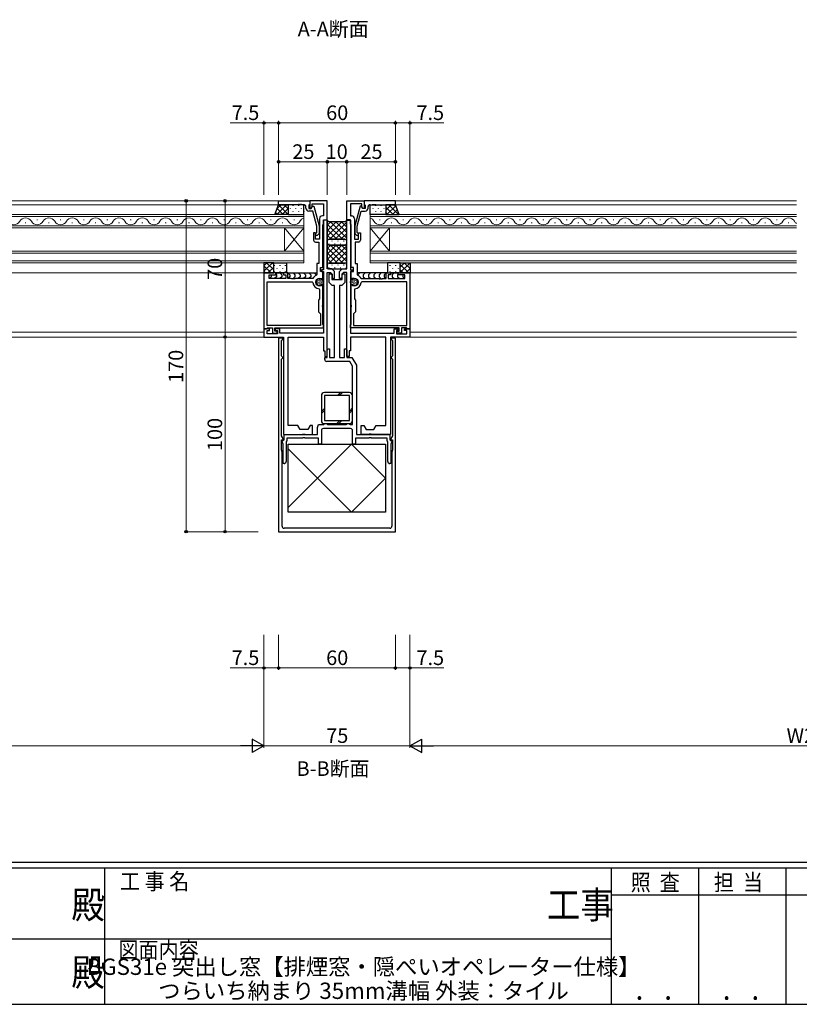
# Model space of a CAD drawing. Extents: x 0 to 1587, y 0 to 1128.
# Drawn here: x 732 to 1133, y 0 to 506 of the extents above; entities that cross this region are included whole.
import ezdxf
from ezdxf.enums import TextEntityAlignment as Align

# ---------------------------------------------------------------- set-up
doc = ezdxf.new("R2010")
doc.units = 0
doc.layers.add('USER1', color=3, linetype='CONTINUOUS')
doc.layers.add('YKK_ZWAK', color=7, linetype='CONTINUOUS')
for name, color, linetype, lineweight in [('YKK_11', 7, 'CONTINUOUS', 30), ('YKK_12', 2, 'CONTINUOUS', 13), ('YKK_13', 4, 'CONTINUOUS', 30), ('YKK_D', 6, 'CONTINUOUS', 13)]:
    doc.layers.add(name, color=color, linetype=linetype, lineweight=lineweight)
doc.styles.get("Standard").update_dxf_attribs({"font": 'ROMANS.SHX', "bigfont": 'EXTFONT.SHX'})
doc.styles.add('text-b', font='txt')
doc.styles.add('YKK_OSSTYLE1', font='romans.shx', dxfattribs={"width": 0.9, "bigfont": 'EXTFONT.SHX'})

# ---------------------------------------------------------------- blocks, each defined once
blk = doc.blocks.new('A201')
at = {"layer": 'YKK_ZWAK', "color": 254, "linetype": 'Continuous'}
for p, q in [((571, 35), (21, 35)), ((544, 34), (21, 34)), ((296, 34), (296, 9)), ((389, 34), (389, 9)), ((21, 9), (544, 9))]:
    blk.add_line(p, q, dxfattribs=at)
at = {"layer": 'YKK_ZWAK', "color": 131, "linetype": 'Continuous'}
for p, q in [((405, 34), (405, 9)), ((421, 34), (421, 9)), ((437.7, 29), (389, 29)), ((205, 21), (297, 21)), ((297, 21), (389, 21))]:
    blk.add_line(p, q, dxfattribs=at)
at = {"layer": 'YKK_ZWAK', "color": 131, "linetype": 'Continuous', "style": 'YKK_OSSTYLE1', "width": 0.9}
for s, height, p in [('工 事 名', 3, (298.87, 30.05)), ('照  査', 3, (392.56, 29.87)), ('担  当', 3, (407.82, 29.87)), ('図面内容', 3, (298.58, 17.47)), (' ． ．', 3.5, (392.18, 9.75)), (' ． ．', 3.5, (408.18, 9.75))]:
    blk.add_text(s, height=height, dxfattribs=at).set_placement(p)
at = {"layer": 'YKK_ZWAK', "color": 254, "linetype": 'Continuous', "style": 'YKK_OSSTYLE1', "width": 0.9}
for s, p in [('殿', (289.94, 24.75)), ('工事', (377.17, 24.75)), ('殿', (289.94, 12.37))]:
    blk.add_text(s, height=5, dxfattribs=at).set_placement(p)

msp = doc.modelspace()

# ---------------------------------------------------------------- linework, layer by layer
at = {"layer": 'YKK_11', "linetype": 'ByBlock', "lineweight": -2, "ltscale": 0.5}
for p, q in [((865.1, 412.81), (881.1, 412.81)), ((865.1, 410.81), (865.1, 412.81)), ((875.14, 410.81), (865.1, 410.81)), ((875.33, 410.93), (875.14, 410.81)), ((875.88, 410.93), (875.33, 410.93)), ((876.06, 410.81), (875.88, 410.93)), ((876.14, 410.81), (876.06, 410.81)), ((876.33, 410.93), (876.14, 410.81)), ((876.88, 410.93), (876.33, 410.93)), ((877.06, 410.81), (876.88, 410.93)), ((878.1, 410.81), (877.06, 410.81)), ((879.1, 409.01), (879.1, 409.81)), ((880.8, 410.81), (880.6, 410.61)), ((880.6, 410.61), (880.6, 408.81)), ((881.1, 411.11), (880.8, 410.81)), ((881.1, 412.81), (881.1, 411.11)), ((890.1, 412.81), (881.1, 412.81)), ((881.1, 412.81), (881.1, 408.81)), ((881.9, 408.81), (882.59, 410.01)), ((882.4, 409.67), (882.4, 411.18)), ((882.4, 411.18), (888.1, 411.18)), ((882.59, 410.01), (883.19, 410.01)), ((883.19, 410.01), (885.9, 399.9)), ((888.1, 411.18), (888.1, 405.11)), ((890.1, 403.11), (890.1, 412.81)), ((900.1, 403.11), (900.1, 412.81)), ((900.1, 412.81), (909.1, 412.81)), ((907.8, 411.18), (902.1, 411.18)), ((902.1, 411.18), (902.1, 405.11)), ((907.01, 410.01), (904.3, 399.9)), ((907.61, 410.01), (907.01, 410.01)), ((908.3, 408.81), (907.61, 410.01)), ((907.8, 409.67), (907.8, 411.18)), ((925.1, 412.81), (909.1, 412.81)), ((909.1, 412.81), (909.1, 411.11)), ((909.1, 412.81), (909.1, 408.81)), ((909.1, 411.11), (909.4, 410.81)), ((909.4, 410.81), (909.6, 410.61)), ((909.6, 410.61), (909.6, 408.81)), ((911.1, 409.01), (911.1, 409.81)), ((912.1, 410.81), (913.14, 410.81)), ((913.14, 410.81), (913.33, 410.93)), ((913.33, 410.93), (913.88, 410.93)), ((913.88, 410.93), (914.06, 410.81)), ((914.06, 410.81), (914.14, 410.81)), ((914.14, 410.81), (914.33, 410.93)), ((914.33, 410.93), (914.88, 410.93)), ((914.88, 410.93), (915.06, 410.81)), ((915.06, 410.81), (925.1, 410.81)), ((925.1, 410.81), (925.1, 412.81)), ((880.6, 408.81), (881.9, 408.81)), ((882.62, 407.51), (880.6, 407.51)), ((881.1, 408.81), (881.9, 408.81)), ((881.9, 408.81), (882.4, 409.67)), ((884.7, 399.74), (882.62, 407.51)), ((888.1, 405.11), (887.6, 405.11)), ((902.1, 405.11), (902.6, 405.11)), ((905.5, 399.74), (907.58, 407.51)), ((907.58, 407.51), (909.6, 407.51)), ((908.3, 408.81), (907.8, 409.67)), ((909.6, 408.81), (908.3, 408.81)), ((909.1, 408.81), (908.3, 408.81)), ((884.7, 396.45), (884.7, 399.74)), ((885.9, 399.9), (885.9, 395.96)), ((886.1, 403.61), (886.1, 393.11)), ((887.8, 400.51), (888.1, 400.81)), ((887.8, 378.51), (887.8, 400.51)), ((888.1, 400.81), (888.1, 403.11)), ((888.1, 403.11), (890.1, 403.11)), ((890.1, 402.81), (888.1, 402.81)), ((888.1, 402.81), (888.1, 377.31)), ((890.1, 377.81), (890.1, 402.81)), ((902.1, 403.11), (900.1, 403.11)), ((900.1, 377.81), (900.1, 402.81)), ((900.1, 402.81), (902.1, 402.81)), ((902.1, 400.81), (902.1, 403.11)), ((902.1, 402.81), (902.1, 377.31)), ((902.4, 400.51), (902.1, 400.81)), ((902.4, 378.51), (902.4, 400.51)), ((904.1, 403.61), (904.1, 393.11)), ((904.3, 399.9), (904.3, 395.96)), ((905.5, 396.45), (905.5, 399.74)), ((884.1, 396.31), (883.1, 396.31)), ((883.1, 396.31), (883.1, 392.61)), ((884.1, 393.11), (884.1, 396.31)), ((884.28, 396.03), (884.7, 396.45)), ((885.9, 395.96), (885.12, 395.18)), ((904.3, 395.96), (905.08, 395.18)), ((905.92, 396.03), (905.5, 396.45)), ((906.1, 393.11), (906.1, 396.31)), ((906.1, 396.31), (907.1, 396.31)), ((907.1, 396.31), (907.1, 392.61)), ((886.1, 393.11), (884.1, 393.11)), ((884.1, 391.61), (885.8, 391.61)), ((885.8, 391.61), (885.8, 380.51)), ((904.1, 393.11), (906.1, 393.11)), ((906.1, 391.61), (904.4, 391.61)), ((904.4, 391.61), (904.4, 380.51)), ((885.8, 380.51), (884.67, 380.51)), ((884.67, 380.51), (884.67, 374.9)), ((904.4, 380.51), (905.53, 380.51)), ((905.53, 380.51), (905.53, 374.9)), ((857.6, 375.81), (857.6, 347.01)), ((863.6, 375.81), (857.6, 375.81)), ((860.3, 372.81), (860.3, 374.81)), ((860.3, 374.81), (863.6, 374.81)), ((863.6, 374.81), (863.6, 375.81)), ((869.8, 375.81), (867.6, 375.81)), ((867.6, 375.81), (867.6, 374.81)), ((867.6, 374.81), (868.8, 374.81)), ((868.8, 374.81), (868.8, 372.81)), ((869.8, 372.81), (869.8, 375.81)), ((884.67, 374.9), (884.5, 374.63)), ((886.6, 376.51), (886.6, 378.51)), ((886.6, 378.51), (887.8, 378.51)), ((887.8, 376.51), (886.6, 376.51)), ((888.1, 377.31), (887.1, 377.31)), ((887.1, 377.31), (887.1, 376.51)), ((887.1, 376.51), (888.1, 376.51)), ((887.8, 372.81), (887.8, 376.51)), ((888.1, 376.51), (888.1, 344.81)), ((892.45, 377.81), (890.1, 377.81)), ((890.1, 332.81), (890.1, 376.01)), ((890.1, 376.01), (891.7, 376.01)), ((891.1, 370.81), (891.1, 375.31)), ((891.1, 375.31), (892, 375.31)), ((891.7, 376.01), (892.6, 375.11)), ((892, 375.31), (892.5, 374.81)), ((893.8, 376.45), (892.45, 377.81)), ((892.5, 374.81), (892.5, 372.31)), ((892.6, 375.11), (892.6, 373.41)), ((893.8, 372.91), (893.8, 376.45)), ((896.4, 376.45), (897.76, 377.81)), ((896.4, 372.91), (896.4, 376.45)), ((898.5, 376.01), (897.6, 375.11)), ((897.6, 375.11), (897.6, 373.41)), ((897.7, 374.81), (898.2, 375.31)), ((897.7, 372.31), (897.7, 374.81)), ((897.76, 377.81), (900.1, 377.81)), ((898.2, 375.31), (899.1, 375.31)), ((900.1, 376.01), (898.5, 376.01)), ((899.1, 375.31), (899.1, 370.81)), ((900.1, 332.81), (900.1, 376.01)), ((902.1, 377.31), (903.1, 377.31)), ((903.1, 376.51), (902.1, 376.51)), ((902.1, 376.51), (902.1, 344.81)), ((903.6, 378.51), (902.4, 378.51)), ((902.4, 372.81), (902.4, 376.51)), ((902.4, 376.51), (903.6, 376.51)), ((903.1, 377.31), (903.1, 376.51)), ((903.6, 376.51), (903.6, 378.51)), ((905.53, 374.9), (905.7, 374.63)), ((920.4, 372.81), (920.4, 375.81)), ((920.4, 375.81), (922.6, 375.81)), ((922.6, 374.81), (921.4, 374.81)), ((921.4, 374.81), (921.4, 372.81)), ((922.6, 375.81), (922.6, 374.81)), ((926.6, 374.81), (926.6, 375.81)), ((926.6, 375.81), (932.6, 375.81)), ((929.9, 374.81), (926.6, 374.81)), ((929.9, 372.81), (929.9, 374.81)), ((932.6, 375.81), (932.6, 347.01)), ((859.23, 348.71), (859.23, 371.18)), ((859.23, 371.18), (882.4, 371.18)), ((868.8, 372.81), (860.3, 372.81)), ((871.64, 372.81), (869.8, 372.81)), ((871.83, 372.69), (871.64, 372.81)), ((872.38, 372.69), (871.83, 372.69)), ((872.56, 372.81), (872.38, 372.69)), ((872.64, 372.81), (872.56, 372.81)), ((872.83, 372.69), (872.64, 372.81)), ((873.38, 372.69), (872.83, 372.69)), ((873.56, 372.81), (873.38, 372.69)), ((882.45, 372.81), (873.56, 372.81)), ((882.4, 371.18), (882.7, 370.89)), ((882.71, 372.96), (882.45, 372.81)), ((886.2, 372.81), (887.8, 372.81)), ((887.43, 369.86), (886.78, 369.21)), ((887.8, 369.71), (887.43, 369.86)), ((887.8, 359.26), (887.8, 369.71)), ((892.6, 369.31), (891.1, 370.81)), ((892.5, 372.31), (897.7, 372.31)), ((892.6, 373.41), (893.1, 372.91)), ((893.85, 369.31), (892.6, 369.31)), ((893.1, 372.91), (893.8, 372.91)), ((893.85, 332.31), (893.85, 369.31)), ((897.6, 369.31), (896.35, 369.31)), ((896.35, 369.31), (896.35, 332.31)), ((897.1, 372.91), (896.4, 372.91)), ((897.6, 373.41), (897.1, 372.91)), ((899.1, 370.81), (897.6, 369.31)), ((904, 372.81), (902.4, 372.81)), ((902.4, 369.71), (902.77, 369.86)), ((902.4, 359.26), (902.4, 369.71)), ((902.77, 369.86), (903.42, 369.21)), ((907.49, 372.96), (907.75, 372.81)), ((907.8, 371.18), (907.5, 370.89)), ((907.75, 372.81), (916.64, 372.81)), ((930.97, 371.18), (907.8, 371.18)), ((916.64, 372.81), (916.83, 372.69)), ((916.83, 372.69), (917.38, 372.69)), ((917.38, 372.69), (917.56, 372.81)), ((917.56, 372.81), (917.64, 372.81)), ((917.64, 372.81), (917.83, 372.69)), ((917.83, 372.69), (918.38, 372.69)), ((918.38, 372.69), (918.56, 372.81)), ((918.56, 372.81), (920.4, 372.81)), ((921.4, 372.81), (929.9, 372.81)), ((930.97, 348.71), (930.97, 371.18)), ((885.9, 367.52), (886.17, 367.22)), ((886.17, 367.22), (886.17, 362.38)), ((886.78, 369.21), (886.2, 369.21)), ((903.42, 369.21), (904, 369.21)), ((904.3, 367.52), (904.03, 367.22)), ((904.03, 367.22), (904.03, 362.38)), ((886.17, 362.38), (885.6, 361.81)), ((885.6, 361.81), (885.6, 355.81)), ((887.68, 359.08), (887.8, 359.26)), ((902.52, 359.08), (902.4, 359.26)), ((904.03, 362.38), (904.6, 361.81)), ((904.6, 361.81), (904.6, 355.81)), ((885.6, 355.81), (886.6, 354.81)), ((886.6, 354.81), (886.6, 348.71)), ((887.68, 358.53), (887.68, 359.08)), ((887.8, 358.35), (887.68, 358.53)), ((887.8, 349.31), (887.8, 358.35)), ((902.4, 358.35), (902.52, 358.53)), ((902.4, 349.31), (902.4, 358.35)), ((902.52, 358.53), (902.52, 359.08)), ((904.6, 355.81), (903.6, 354.81)), ((903.6, 354.81), (903.6, 348.71)), ((888.1, 349.01), (887.8, 349.31)), ((902.1, 349.01), (902.4, 349.31)), ((860.4, 347.01), (857.6, 347.01)), ((857.6, 347.01), (857.6, 342.81)), ((857.6, 347.01), (858.93, 347.01)), ((858.93, 347.01), (859.23, 347.31)), ((886.6, 348.71), (859.23, 348.71)), ((859.23, 347.31), (859.43, 347.51)), ((859.3, 344.51), (859.3, 346.21)), ((859.3, 346.21), (860.4, 346.21)), ((864.5, 344.51), (859.3, 344.51)), ((859.43, 347.51), (862, 347.51)), ((860.4, 346.21), (860.4, 347.01)), ((862, 347.51), (862, 344.81)), ((862, 344.81), (864.4, 344.81)), ((863.2, 345.81), (863.2, 347.51)), ((863.2, 347.51), (888.1, 347.51)), ((864.4, 345.81), (863.2, 345.81)), ((865.7, 347.01), (863.4, 347.01)), ((863.4, 347.01), (863.4, 346.21)), ((863.4, 346.21), (864.5, 346.21)), ((864.4, 344.81), (864.4, 345.81)), ((864.5, 346.21), (864.5, 344.51)), ((865.7, 344.81), (865.7, 347.01)), ((888.1, 344.81), (865.7, 344.81)), ((888.1, 347.51), (888.1, 349.01)), ((902.1, 347.51), (902.1, 349.01)), ((927, 347.51), (902.1, 347.51)), ((902.1, 344.81), (924.5, 344.81)), ((903.6, 348.71), (930.97, 348.71)), ((924.5, 344.81), (924.5, 347.01)), ((924.5, 347.01), (926.8, 347.01)), ((926.8, 346.21), (925.7, 346.21)), ((925.7, 346.21), (925.7, 344.51)), ((925.7, 344.51), (930.9, 344.51)), ((925.8, 344.81), (925.8, 345.81)), ((925.8, 345.81), (927, 345.81)), ((928.2, 344.81), (925.8, 344.81)), ((926.8, 347.01), (926.8, 346.21)), ((927, 345.81), (927, 347.51)), ((930.77, 347.51), (928.2, 347.51)), ((928.2, 347.51), (928.2, 344.81)), ((929.8, 346.21), (929.8, 347.01)), ((929.8, 347.01), (932.6, 347.01)), ((930.9, 346.21), (929.8, 346.21)), ((930.97, 347.31), (930.77, 347.51)), ((930.9, 344.51), (930.9, 346.21)), ((931.27, 347.01), (930.97, 347.31)), ((932.6, 347.01), (931.27, 347.01)), ((932.6, 347.01), (932.6, 342.81)), ((857.6, 342.81), (867.6, 342.81)), ((865.1, 342.31), (865.1, 242.81)), ((867.2, 342.31), (865.1, 342.31)), ((866.6, 341.01), (866.9, 341.31)), ((866.6, 333.11), (866.6, 341.01)), ((866.9, 341.31), (867.2, 341.61)), ((867.2, 341.61), (867.2, 342.31)), ((867.6, 342.81), (867.6, 292.81)), ((870, 297.31), (870, 342.81)), ((870, 342.81), (888.1, 342.81)), ((888.1, 342.81), (888.1, 335.81)), ((920.2, 342.81), (902.1, 342.81)), ((902.1, 342.81), (902.1, 335.81)), ((920.2, 297.31), (920.2, 342.81)), ((922.6, 342.81), (922.6, 292.81)), ((932.6, 342.81), (922.6, 342.81)), ((925.1, 342.31), (923, 342.31)), ((923, 342.31), (923, 341.61)), ((923, 341.61), (923.3, 341.31)), ((923.3, 341.31), (923.6, 341.01)), ((923.6, 341.01), (923.6, 333.11)), ((925.1, 242.81), (925.1, 342.31)), ((888.1, 335.81), (888.8, 335.81)), ((888.8, 335.81), (888.8, 332.81)), ((890.1, 336.11), (890.5, 336.81)), ((890.1, 332.31), (890.1, 336.11)), ((890.5, 336.81), (891.3, 336.81)), ((891.3, 336.81), (891.3, 332.31)), ((898.9, 332.31), (898.9, 336.81)), ((898.9, 336.81), (899.7, 336.81)), ((899.7, 336.81), (900.1, 336.11)), ((900.1, 336.11), (900.1, 332.31)), ((902.1, 335.81), (901.4, 335.81)), ((901.4, 335.81), (901.4, 332.81)), ((866.83, 332.82), (866.6, 333.11)), ((866.6, 331.51), (866.9, 331.81)), ((866.6, 292.01), (866.6, 331.51)), ((867.2, 332.33), (866.83, 332.82)), ((866.9, 331.81), (867.2, 332.11)), ((867.2, 332.11), (867.2, 332.33)), ((888.8, 332.81), (890.1, 332.81)), ((888.8, 331.31), (888.8, 332.31)), ((888.8, 332.31), (890.1, 332.31)), ((901.64, 330.31), (889.8, 330.31)), ((891.3, 332.31), (893.85, 332.31)), ((896.35, 332.31), (898.9, 332.31)), ((901.4, 332.81), (900.1, 332.81)), ((900.1, 332.31), (902.79, 332.31)), ((903.1, 327.77), (901.64, 330.31)), ((902.79, 332.31), (905.1, 328.31)), ((923.38, 332.82), (923, 332.33)), ((923, 332.33), (923, 332.11)), ((923, 332.11), (923.3, 331.81)), ((923.3, 331.81), (923.6, 331.51)), ((923.6, 333.11), (923.38, 332.82)), ((923.6, 331.51), (923.6, 292.01)), ((903.1, 297.81), (903.1, 327.77)), ((905.1, 328.31), (905.1, 292.81)), ((874.95, 297.31), (870, 297.31)), ((876.1, 295.31), (874.95, 297.31)), ((880.1, 295.31), (876.1, 295.31)), ((881.26, 297.31), (880.1, 295.31)), ((882.6, 297.31), (881.26, 297.31)), ((882.6, 292.81), (882.6, 297.31)), ((885.1, 296.31), (885.65, 297.81)), ((885.1, 292.81), (885.1, 296.31)), ((885.65, 297.81), (888.4, 297.81)), ((887.1, 294.81), (887.1, 287.81)), ((902.1, 295.81), (888.1, 295.81)), ((888.4, 297.81), (888.6, 298.01)), ((888.6, 298.01), (888.9, 298.31)), ((888.9, 298.31), (889.8, 298.31)), ((889.8, 298.31), (890.1, 298.01)), ((890.1, 298.01), (890.3, 297.81)), ((890.3, 297.81), (899.9, 297.81)), ((899.9, 297.81), (900.1, 298.01)), ((900.1, 298.01), (900.4, 298.31)), ((900.4, 298.31), (901.3, 298.31)), ((901.3, 298.31), (901.6, 298.01)), ((901.6, 298.01), (901.8, 297.81)), ((901.8, 297.81), (903.1, 297.81)), ((903.1, 287.81), (903.1, 294.81)), ((907.6, 292.81), (907.6, 297.31)), ((907.6, 297.31), (908.95, 297.31)), ((908.95, 297.31), (910.1, 295.31)), ((910.1, 295.31), (914.1, 295.31)), ((914.1, 295.31), (915.26, 297.31)), ((915.26, 297.31), (920.2, 297.31)), ((867.4, 287.73), (866.57, 290.01)), ((866.57, 290.01), (867.9, 290.01)), ((867.72, 290.06), (866.6, 292.01)), ((866.6, 284.81), (866.6, 289.72)), ((866.6, 289.72), (867.53, 289.72)), ((867.53, 289.72), (867.72, 290.06)), ((867.6, 292.81), (877.43, 292.81)), ((867.9, 290.01), (867.9, 292.81)), ((867.9, 292.81), (885.1, 292.81)), ((869.4, 289.34), (869, 289.11)), ((869, 289.11), (869, 278.81)), ((877.43, 290.81), (869.4, 290.81)), ((869.4, 290.81), (869.4, 289.34)), ((877.43, 292.81), (877.62, 292.95)), ((877.62, 290.95), (877.43, 290.81)), ((877.62, 292.95), (878.58, 292.95)), ((878.58, 290.95), (877.62, 290.95)), ((878.58, 292.95), (878.77, 292.81)), ((878.77, 290.81), (878.58, 290.95)), ((878.77, 292.81), (882.6, 292.81)), ((885.6, 290.81), (878.77, 290.81)), ((885.6, 287.81), (885.6, 290.81)), ((911.43, 290.81), (904.6, 290.81)), ((904.6, 290.81), (904.6, 287.81)), ((905.1, 292.81), (922.3, 292.81)), ((911.43, 292.81), (907.6, 292.81)), ((911.62, 292.95), (911.43, 292.81)), ((911.62, 290.95), (911.43, 290.81)), ((912.58, 292.95), (911.62, 292.95)), ((912.58, 290.95), (911.62, 290.95)), ((912.77, 292.81), (912.58, 292.95)), ((912.77, 290.81), (912.58, 290.95)), ((922.6, 292.81), (912.77, 292.81)), ((920.8, 290.81), (912.77, 290.81)), ((920.8, 289.34), (920.8, 290.81)), ((921.2, 289.11), (920.8, 289.34)), ((921.2, 278.81), (921.2, 289.11)), ((922.3, 292.81), (922.3, 290.01)), ((922.3, 290.01), (923.63, 290.01)), ((923.6, 292.01), (922.48, 290.06)), ((922.48, 290.06), (922.67, 289.72)), ((922.67, 289.72), (923.6, 289.72)), ((923.63, 290.01), (922.8, 287.73)), ((923.6, 289.72), (923.6, 284.81)), ((866.9, 283.69), (866.6, 284.81)), ((866.9, 245.61), (866.9, 283.69)), ((867.4, 277.81), (867.4, 287.73)), ((887.1, 287.81), (885.6, 287.81)), ((904.6, 287.81), (903.1, 287.81)), ((922.8, 287.73), (922.8, 277.81)), ((923.6, 284.81), (923.3, 283.69)), ((923.3, 283.69), (923.3, 245.61)), ((868, 277.81), (867.4, 277.81)), ((922.8, 277.81), (922.2, 277.81)), ((922.3, 244.61), (867.9, 244.61)), ((865.1, 242.81), (925.1, 242.81))]:
    msp.add_line(p, q, dxfattribs=at)
for centre, radius, start, end in [((878.1, 409.81), 1, 0, 90), ((912.1, 409.81), 1, 90, 180), ((880.6, 409.01), 1.5, 180, 270), ((887.6, 403.61), 1.5, 90, 180), ((902.6, 403.61), 1.5, 0, 90), ((909.6, 409.01), 1.5, 270, 360), ((884.7, 395.61), 0.6, 135, 315), ((905.5, 395.61), 0.6, 225, 45), ((884.1, 392.61), 1, 180, 270), ((906.1, 392.61), 1, 270, 360), ((886.2, 371.01), 4, 115.1875, 150.7664), ((904, 371.01), 4, 29.2336, 64.8125), ((886.2, 371.01), 3.5, 181.9605, 265.018), ((886.2, 371.01), 1.8, 90, 270), ((904, 371.01), 1.8, 270, 90), ((904, 371.01), 3.5, 274.982, 358.0395), ((889.8, 331.31), 1, 180, 270), ((888.1, 294.81), 1, 90, 180), ((902.1, 294.81), 1, 0, 90), ((868, 278.81), 1, 270, 360), ((922.2, 278.81), 1, 180, 270), ((867.9, 245.61), 1, 180, 270), ((922.3, 245.61), 1, 270, 360)]:
    msp.add_arc(centre, radius, start, end, dxfattribs=at)
at = {"layer": 'YKK_12'}
for p, q in [((488.6, 412.81), (865.4, 412.81)), ((488.6, 410.81), (865.1, 410.81)), ((1131.1, 412.8), (924.84, 412.8)), ((925.1, 410.8), (1131.1, 410.8)), ((488.6, 405.71), (878.1, 405.71)), ((878.1, 404.71), (488.6, 404.71)), ((878.1, 405.71), (878.1, 398.91)), ((1131.1, 405.71), (912.1, 405.71)), ((912.1, 405.71), (912.1, 398.91)), ((912.1, 404.71), (1131.1, 404.71)), ((488.6, 399.91), (878.1, 399.91)), ((1131.1, 399.91), (912.1, 399.91)), ((878.1, 398.91), (488.6, 398.91)), ((868.1, 386.91), (868.1, 398.91)), ((878.1, 386.91), (868.1, 398.91)), ((878.1, 398.91), (868.1, 386.91)), ((878.1, 386.91), (878.1, 398.91)), ((912.1, 398.91), (1131.1, 398.91)), ((912.1, 386.91), (912.1, 398.91)), ((912.1, 386.91), (922.1, 398.91)), ((912.1, 398.91), (922.1, 386.91)), ((922.1, 386.91), (922.1, 398.91)), ((488.6, 386.91), (878.1, 386.91)), ((878.1, 385.91), (488.6, 385.91)), ((878.1, 386.91), (878.1, 380.91)), ((1131.1, 386.91), (912.1, 386.91)), ((912.1, 386.91), (912.1, 380.91)), ((912.1, 385.91), (1131.1, 385.91)), ((488.6, 381.91), (878.1, 381.91)), ((878.1, 380.91), (488.6, 380.91)), ((1131.1, 381.91), (912.1, 381.91)), ((912.1, 380.91), (1131.1, 380.91)), ((488.6, 375.81), (857.6, 375.81)), ((932.18, 375.8), (1131.1, 375.8)), ((857.6, 345.31), (488.6, 345.31)), ((932.6, 345.3), (1131.1, 345.3)), ((488.6, 342.81), (857.9, 342.81)), ((1131.1, 342.8), (932.3, 342.81))]:
    msp.add_line(p, q, dxfattribs=at)
at = {"layer": 'YKK_12', "linetype": 'Continuous'}
for p, q in [((735.3, 401.55), (734.9, 401.55)), ((741.3, 403.07), (740.9, 403.07)), ((747.3, 401.55), (746.9, 401.55)), ((753.3, 403.07), (752.9, 403.07)), ((759.3, 401.55), (758.9, 401.55)), ((765.3, 403.07), (764.9, 403.07)), ((771.3, 401.55), (770.9, 401.55)), ((777.3, 403.07), (776.9, 403.07)), ((783.3, 401.55), (782.9, 401.55)), ((789.3, 403.07), (788.9, 403.07)), ((795.3, 401.55), (794.9, 401.55)), ((801.3, 403.07), (800.9, 403.07)), ((807.3, 401.55), (806.9, 401.55)), ((813.3, 403.07), (812.9, 403.07)), ((819.3, 401.55), (818.9, 401.55)), ((825.3, 403.07), (824.9, 403.07)), ((831.3, 401.55), (830.9, 401.55)), ((837.3, 403.07), (836.9, 403.07)), ((843.3, 401.55), (842.9, 401.55)), ((849.3, 403.07), (848.9, 403.07)), ((855.3, 401.55), (854.9, 401.55)), ((861.3, 403.07), (860.9, 403.07)), ((867.3, 401.55), (866.9, 401.55)), ((873.3, 403.07), (872.9, 403.07)), ((916.9, 403.07), (917.3, 403.07)), ((922.9, 401.55), (923.3, 401.55)), ((928.9, 403.07), (929.3, 403.07)), ((934.9, 401.55), (935.3, 401.55)), ((940.9, 403.07), (941.3, 403.07)), ((946.9, 401.55), (947.3, 401.55)), ((952.9, 403.07), (953.3, 403.07)), ((958.9, 401.55), (959.3, 401.55)), ((964.9, 403.07), (965.3, 403.07)), ((970.9, 401.55), (971.3, 401.55)), ((976.9, 403.07), (977.3, 403.07)), ((982.9, 401.55), (983.3, 401.55)), ((988.9, 403.07), (989.3, 403.07)), ((994.9, 401.55), (995.3, 401.55)), ((1000.9, 403.07), (1001.3, 403.07)), ((1006.9, 401.55), (1007.3, 401.55)), ((1012.9, 403.07), (1013.3, 403.07)), ((1018.9, 401.55), (1019.3, 401.55)), ((1024.9, 403.07), (1025.3, 403.07)), ((1030.9, 401.55), (1031.3, 401.55)), ((1036.9, 403.07), (1037.3, 403.07)), ((1042.9, 401.55), (1043.3, 401.55)), ((1048.9, 403.07), (1049.3, 403.07)), ((1054.9, 401.55), (1055.3, 401.55)), ((1060.9, 403.07), (1061.3, 403.07)), ((1066.9, 401.55), (1067.3, 401.55)), ((1072.9, 403.07), (1073.3, 403.07)), ((1078.9, 401.55), (1079.3, 401.55)), ((1084.9, 403.07), (1085.3, 403.07)), ((1090.9, 401.55), (1091.3, 401.55)), ((1096.9, 403.07), (1097.3, 403.07)), ((1102.9, 401.55), (1103.3, 401.55)), ((1108.9, 403.07), (1109.3, 403.07)), ((1114.9, 401.55), (1115.3, 401.55)), ((1120.9, 403.07), (1121.3, 403.07)), ((1126.9, 401.55), (1127.3, 401.55))]:
    msp.add_line(p, q, dxfattribs=at)
for centre, start, end in [((729.1, 403.98), 209.2025, 330.7975), ((735.1, 400.63), 29.2025, 150.7975), ((741.1, 403.98), 209.2025, 330.7975), ((747.1, 400.63), 29.2025, 150.7975), ((753.1, 403.98), 209.2025, 330.7975), ((759.1, 400.63), 29.2025, 150.7975), ((765.1, 403.98), 209.2025, 330.7975), ((771.1, 400.63), 29.2025, 150.7975), ((777.1, 403.98), 209.2025, 330.7975), ((783.1, 400.63), 29.2025, 150.7975), ((789.1, 403.98), 209.2025, 330.7975), ((795.1, 400.63), 29.2025, 150.7975), ((801.1, 403.98), 209.2025, 330.7975), ((807.1, 400.63), 29.2025, 150.7975), ((813.1, 403.98), 209.2025, 330.7975), ((819.1, 400.63), 29.2025, 150.7975), ((825.1, 403.98), 209.2025, 330.7975), ((831.1, 400.63), 29.2025, 150.7975), ((837.1, 403.98), 209.2025, 330.7975), ((843.1, 400.63), 29.2025, 150.7975), ((849.1, 403.98), 209.2025, 330.7975), ((855.1, 400.63), 29.2025, 150.7975), ((861.1, 403.98), 209.2025, 330.7975), ((867.1, 400.63), 29.2025, 150.7975), ((873.1, 403.98), 209.2025, 330.7975), ((879.1, 400.63), 106.9771, 150.7975), ((911.1, 400.63), 29.2025, 73.0229), ((917.1, 403.98), 209.2025, 330.7975), ((923.1, 400.63), 29.2025, 150.7975), ((929.1, 403.98), 209.2025, 330.7975), ((935.1, 400.63), 29.2025, 150.7975), ((941.1, 403.98), 209.2025, 330.7975), ((947.1, 400.63), 29.2025, 150.7975), ((953.1, 403.98), 209.2025, 330.7975), ((959.1, 400.63), 29.2025, 150.7975), ((965.1, 403.98), 209.2025, 330.7975), ((971.1, 400.63), 29.2025, 150.7975), ((977.1, 403.98), 209.2025, 330.7975), ((983.1, 400.63), 29.2025, 150.7975), ((989.1, 403.98), 209.2025, 330.7975), ((995.1, 400.63), 29.2025, 150.7975), ((1001.1, 403.98), 209.2025, 330.7975), ((1007.1, 400.63), 29.2025, 150.7975), ((1013.1, 403.98), 209.2025, 330.7975), ((1019.1, 400.63), 29.2025, 150.7975), ((1025.1, 403.98), 209.2025, 330.7975), ((1031.1, 400.63), 29.2025, 150.7975), ((1037.1, 403.98), 209.2025, 330.7975), ((1043.1, 400.63), 29.2025, 150.7975), ((1049.1, 403.98), 209.2025, 330.7975), ((1055.1, 400.63), 29.2025, 150.7975), ((1061.1, 403.98), 209.2025, 330.7975), ((1067.1, 400.63), 29.2025, 150.7975), ((1073.1, 403.98), 209.2025, 330.7975), ((1079.1, 400.63), 29.2025, 150.7975), ((1085.1, 403.98), 209.2025, 330.7975), ((1091.1, 400.63), 29.2025, 150.7975), ((1097.1, 403.98), 209.2025, 330.7975), ((1103.1, 400.63), 29.2025, 150.7975), ((1109.1, 403.98), 209.2025, 330.7975), ((1115.1, 400.63), 29.2025, 150.7975), ((1121.1, 403.98), 209.2025, 330.7975), ((1127.1, 400.63), 29.2025, 150.7975), ((1133.1, 403.98), 209.2025, 234.4793)]:
    msp.add_arc(centre, 3.44, start, end, dxfattribs=at)
at = {"layer": 'YKK_13'}
for p, q in [((863.09, 405.71), (865.09, 410.81)), ((865.09, 410.81), (870.09, 410.81)), ((870.09, 410.81), (870.09, 405.71)), ((878.09, 410.81), (870.09, 410.81)), ((870.09, 410.81), (870.09, 405.71)), ((878.09, 405.71), (878.09, 410.81)), ((912.11, 405.71), (912.11, 410.81)), ((912.11, 410.81), (920.11, 410.81)), ((920.11, 410.81), (920.11, 405.71)), ((925.11, 410.81), (920.11, 410.81)), ((920.11, 410.81), (920.11, 405.71)), ((927.11, 405.71), (925.11, 410.81)), ((870.09, 405.71), (863.09, 405.71)), ((870.09, 405.71), (878.09, 405.71)), ((920.11, 405.71), (912.11, 405.71)), ((920.11, 405.71), (927.11, 405.71)), ((862.59, 380.91), (857.59, 380.91)), ((857.59, 380.91), (857.59, 375.81)), ((862.59, 375.81), (862.59, 380.91)), ((862.59, 380.91), (869.1, 380.91)), ((862.59, 375.81), (862.59, 380.91)), ((869.1, 380.91), (869.1, 375.81)), ((927.61, 380.91), (921.1, 380.91)), ((921.1, 380.91), (921.1, 375.81)), ((927.61, 375.81), (927.61, 380.91)), ((927.61, 380.91), (932.61, 380.91)), ((927.61, 375.81), (927.61, 380.91)), ((932.61, 380.91), (932.61, 375.81)), ((857.59, 375.81), (862.59, 375.81)), ((861.3, 374.81), (861.3, 374.81)), ((861.3, 374.81), (861.3, 373.81)), ((869.1, 375.81), (862.59, 375.81)), ((863.3, 375.81), (867.9, 375.81)), ((863.6, 375.21), (864.01, 374.81)), ((864.01, 374.81), (864.01, 373.81)), ((865.72, 375.81), (866.72, 374.81)), ((866.72, 374.81), (866.72, 373.81)), ((869.31, 375.81), (884.67, 375.81)), ((869.8, 375.81), (870.8, 374.81)), ((870.8, 374.81), (870.8, 373.81)), ((872.51, 375.81), (873.51, 374.81)), ((873.51, 374.81), (873.51, 373.81)), ((875.22, 375.81), (876.22, 374.81)), ((876.22, 374.81), (876.22, 373.81)), ((877.92, 375.81), (878.92, 374.81)), ((878.92, 374.81), (878.92, 373.81)), ((880.63, 375.81), (881.63, 374.81)), ((881.63, 374.81), (881.63, 373.81)), ((883.34, 375.81), (884.34, 374.81)), ((884.34, 374.81), (884.34, 374.55)), ((887.8, 375.81), (888.1, 375.81)), ((902.4, 375.81), (902.1, 375.81)), ((920.9, 375.81), (905.53, 375.81)), ((906.86, 375.81), (905.86, 374.81)), ((905.86, 374.81), (905.86, 374.55)), ((909.57, 375.81), (908.57, 374.81)), ((908.57, 374.81), (908.57, 373.81)), ((912.28, 375.81), (911.28, 374.81)), ((911.28, 374.81), (911.28, 373.81)), ((914.99, 375.81), (913.99, 374.81)), ((913.99, 374.81), (913.99, 373.81)), ((917.69, 375.81), (916.69, 374.81)), ((916.69, 374.81), (916.69, 373.81)), ((920.4, 375.81), (919.4, 374.81)), ((919.4, 374.81), (919.4, 373.81)), ((921.1, 375.81), (927.61, 375.81)), ((926.9, 375.81), (922.3, 375.81)), ((924.49, 375.81), (923.49, 374.81)), ((923.49, 374.81), (923.49, 373.81)), ((926.6, 375.21), (926.19, 374.81)), ((926.19, 374.81), (926.19, 373.81)), ((932.61, 375.81), (927.61, 375.81)), ((928.9, 374.81), (928.9, 374.81)), ((928.9, 374.81), (928.9, 373.81)), ((861.3, 373.81), (860.39, 372.89)), ((864.01, 373.81), (863.01, 372.81)), ((866.72, 373.81), (865.72, 372.81)), ((870.8, 373.81), (869.89, 372.89)), ((873.51, 373.81), (872.51, 372.81)), ((876.22, 373.81), (875.22, 372.81)), ((878.92, 373.81), (877.92, 372.81)), ((881.63, 373.81), (880.63, 372.81)), ((884.47, 371.51), (884.47, 371.31)), ((884.54, 370.79), (884.54, 370.59)), ((884.75, 370.13), (884.75, 369.93)), ((885.16, 371.53), (885.16, 371.33)), ((885.21, 370.95), (885.21, 370.75)), ((885.26, 370.4), (885.26, 370.2)), ((885.3, 372.27), (885.3, 372.07)), ((885.39, 369.6), (885.39, 369.4)), ((885.79, 371.81), (885.79, 371.61)), ((885.88, 371), (885.88, 370.8)), ((886.04, 372.45), (886.04, 372.25)), ((886.08, 370.24), (886.08, 370.04)), ((886.11, 369.37), (886.11, 369.17)), ((886.25, 371.35), (886.25, 371.15)), ((886.5, 371.94), (886.5, 371.74)), ((886.66, 372.56), (886.66, 372.36)), ((886.66, 369.55), (886.66, 369.35)), ((886.73, 370.63), (886.73, 370.43)), ((886.77, 371.23), (886.77, 371.03)), ((886.82, 370.13), (886.82, 369.93)), ((887.12, 372.24), (887.12, 372.04)), ((887.26, 369.99), (887.26, 369.79)), ((887.3, 371.09), (887.3, 370.89)), ((887.37, 371.69), (887.37, 371.49)), ((887.5, 372.81), (888.1, 372.81)), ((887.76, 370.61), (887.76, 370.41)), ((887.92, 371.37), (887.92, 371.17)), ((902.7, 372.81), (902.1, 372.81)), ((902.28, 371.37), (902.28, 371.17)), ((902.44, 370.61), (902.44, 370.41)), ((902.83, 371.69), (902.83, 371.49)), ((902.9, 371.09), (902.9, 370.89)), ((902.94, 369.99), (902.94, 369.79)), ((903.08, 372.24), (903.08, 372.04)), ((903.38, 370.13), (903.38, 369.93)), ((903.43, 371.23), (903.43, 371.03)), ((903.47, 370.63), (903.47, 370.43)), ((903.54, 372.56), (903.54, 372.36)), ((903.54, 369.55), (903.54, 369.35)), ((903.7, 371.94), (903.7, 371.74)), ((903.96, 371.35), (903.96, 371.15)), ((904.09, 369.37), (904.09, 369.17)), ((904.12, 370.24), (904.12, 370.04)), ((904.16, 372.45), (904.16, 372.25)), ((904.32, 371), (904.32, 370.8)), ((904.42, 371.81), (904.42, 371.61)), ((904.81, 369.6), (904.81, 369.4)), ((904.9, 372.27), (904.9, 372.07)), ((904.94, 370.4), (904.94, 370.2)), ((904.99, 370.95), (904.99, 370.75)), ((905.04, 371.53), (905.04, 371.33)), ((905.45, 370.13), (905.45, 369.93)), ((905.66, 370.79), (905.66, 370.59)), ((905.73, 371.51), (905.73, 371.31)), ((908.57, 373.81), (909.57, 372.81)), ((911.28, 373.81), (912.28, 372.81)), ((913.99, 373.81), (914.99, 372.81)), ((916.69, 373.81), (917.69, 372.81)), ((919.4, 373.81), (920.31, 372.89)), ((923.49, 373.81), (924.49, 372.81)), ((926.19, 373.81), (927.19, 372.81)), ((928.9, 373.81), (929.81, 372.89)), ((885.1, 270.31), (870.1, 285.31)), ((885.1, 270.31), (902.6, 287.81)), ((920.1, 270.31), (902.6, 287.81)), ((885.1, 270.31), (870.1, 255.31)), ((885.1, 270.31), (902.6, 252.81)), ((920.1, 270.31), (902.6, 252.81))]:
    msp.add_line(p, q, dxfattribs=at)
at = {"layer": 'YKK_13', "linetype": 'Continuous'}
for p, q in [((869.25, 410.81), (864.15, 405.71)), ((866.42, 410.81), (864.24, 408.62)), ((870.09, 405.81), (865.1, 410.81)), ((870.09, 408.64), (867.93, 410.81)), ((872.42, 410.39), (872.42, 410.19)), ((875.25, 410.39), (875.25, 410.19)), ((878.08, 410.39), (878.08, 410.19)), ((914.87, 410.39), (914.87, 410.19)), ((917.7, 410.39), (917.7, 410.19)), ((922.99, 410.81), (920.11, 407.92)), ((920.16, 410.81), (920.11, 410.75)), ((925.31, 410.3), (920.72, 405.71)), ((926.77, 405.71), (921.67, 410.81)), ((925.5, 409.8), (924.49, 410.81)), ((864.54, 405.71), (863.5, 406.75)), ((867.37, 405.71), (864.3, 408.78)), ((870.09, 408.82), (866.98, 405.71)), ((870.09, 405.99), (869.81, 405.71)), ((871.01, 408.97), (871.01, 408.77)), ((871.01, 405.94), (871.01, 405.74)), ((872.42, 407.36), (872.42, 407.16)), ((873.84, 408.97), (873.84, 408.77)), ((873.84, 405.94), (873.84, 405.74)), ((875.25, 407.36), (875.25, 407.16)), ((876.67, 408.97), (876.67, 408.77)), ((876.67, 405.94), (876.67, 405.74)), ((878.08, 407.36), (878.08, 407.16)), ((913.46, 408.97), (913.46, 408.77)), ((913.46, 405.94), (913.46, 405.74)), ((914.87, 407.36), (914.87, 407.16)), ((916.29, 408.97), (916.29, 408.77)), ((916.29, 405.94), (916.29, 405.74)), ((917.7, 407.36), (917.7, 407.16)), ((919.12, 408.97), (919.12, 408.77)), ((919.12, 405.94), (919.12, 405.74)), ((923.94, 405.71), (920.11, 409.54)), ((921.11, 405.71), (920.11, 406.71)), ((926.11, 408.26), (923.55, 405.71)), ((926.9, 406.23), (926.38, 405.71)), ((861.91, 380.91), (857.59, 376.59)), ((859.08, 380.91), (857.59, 379.42)), ((861.22, 375.81), (857.59, 379.44)), ((862.59, 377.27), (858.95, 380.91)), ((862.59, 380.09), (861.78, 380.91)), ((862.85, 379.68), (862.85, 379.48)), ((864.26, 380.91), (864.26, 380.89)), ((865.68, 379.68), (865.68, 379.48)), ((867.09, 380.91), (867.09, 380.89)), ((868.51, 379.68), (868.51, 379.48)), ((922.28, 379.68), (922.28, 379.48)), ((923.69, 380.91), (923.69, 380.89)), ((925.11, 379.68), (925.11, 379.48)), ((926.52, 380.91), (926.52, 380.89)), ((929.79, 380.91), (927.61, 378.72)), ((932.61, 380.89), (927.61, 375.89)), ((931.94, 375.81), (927.61, 380.13)), ((932.61, 377.96), (929.66, 380.91)), ((932.61, 380.79), (932.49, 380.91)), ((858.4, 375.81), (857.59, 376.61)), ((862.59, 378.76), (859.64, 375.81)), ((862.59, 375.93), (862.47, 375.81)), ((862.85, 376.65), (862.85, 376.45)), ((864.26, 378.06), (864.26, 377.86)), ((865.68, 376.65), (865.68, 376.45)), ((867.09, 378.06), (867.09, 377.86)), ((868.51, 376.65), (868.51, 376.45)), ((922.28, 376.65), (922.28, 376.45)), ((923.69, 378.06), (923.69, 377.86)), ((925.11, 376.65), (925.11, 376.45)), ((926.52, 378.06), (926.52, 377.86)), ((929.11, 375.81), (927.61, 377.3)), ((932.61, 378.07), (930.35, 375.81)), ((901.5, 314.31), (888.7, 314.31)), ((895.3, 312.71), (896.9, 314.31)), ((896.3, 312.71), (897.9, 314.31)), ((887.1, 312.71), (887.1, 299.91)), ((888.7, 312.71), (888.7, 299.91)), ((901.5, 312.71), (888.7, 312.71)), ((901.5, 299.91), (901.5, 312.71)), ((903.1, 299.91), (903.1, 312.71)), ((887.1, 304.51), (888.7, 306.11)), ((887.1, 303.51), (888.7, 305.11)), ((901.5, 304.77), (903.1, 306.37)), ((901.5, 303.77), (903.1, 305.37)), ((888.7, 299.91), (901.5, 299.91)), ((895.04, 298.31), (896.64, 299.91)), ((896.04, 298.31), (897.64, 299.91)), ((888.7, 298.31), (901.5, 298.31))]:
    msp.add_line(p, q, dxfattribs=at)
at = {"layer": 'YKK_13', "linetype": 'Continuous', "transparency": 33554687}
for p, q in [((890.85, 402.06), (890.1, 402.81)), ((890.1, 402.81), (890.1, 392.06)), ((890.85, 402.06), (890.1, 402.81)), ((890.85, 402.06), (890.1, 402.81)), ((890.1, 402.81), (890.1, 392.06)), ((890.85, 402.06), (890.1, 402.81)), ((890.1, 400.23), (891.93, 402.06)), ((890.1, 397.4), (894.75, 402.06)), ((890.1, 394.57), (897.58, 402.06)), ((890.1, 400.23), (891.93, 402.06)), ((890.1, 397.4), (894.75, 402.06)), ((890.1, 394.57), (897.58, 402.06)), ((897.88, 393.06), (890.1, 400.83)), ((897.88, 393.06), (890.1, 400.83)), ((899.35, 402.06), (890.85, 402.06)), ((899.35, 402.06), (890.85, 402.06)), ((899.35, 402.06), (890.85, 402.06)), ((899.35, 402.06), (890.85, 402.06)), ((891.41, 393.06), (900.1, 401.75)), ((891.41, 393.06), (900.1, 401.75)), ((900.1, 393.66), (891.7, 402.06)), ((900.1, 393.66), (891.7, 402.06)), ((900.1, 396.49), (894.53, 402.06)), ((900.1, 396.49), (894.53, 402.06)), ((900.1, 399.32), (897.36, 402.06)), ((900.1, 399.32), (897.36, 402.06)), ((900.1, 402.81), (899.35, 402.06)), ((900.1, 402.81), (899.35, 402.06)), ((900.1, 402.81), (899.35, 402.06)), ((900.1, 402.81), (899.35, 402.06)), ((900.1, 402.14), (899.77, 402.47)), ((900.1, 402.14), (899.77, 402.47)), ((900.1, 392.06), (900.1, 402.81)), ((900.1, 392.06), (900.1, 402.81)), ((895.05, 393.06), (890.1, 398)), ((895.05, 393.06), (890.1, 398)), ((892.22, 393.06), (890.1, 395.17)), ((892.22, 393.06), (890.1, 395.17)), ((894.24, 393.06), (900.1, 398.92)), ((894.24, 393.06), (900.1, 398.92)), ((897.07, 393.06), (900.1, 396.09)), ((897.07, 393.06), (900.1, 396.09)), ((890.13, 392.31), (890.1, 392.34)), ((890.13, 392.31), (890.1, 392.34)), ((890.1, 392.06), (890.1, 391.06)), ((890.1, 392.06), (890.1, 391.06)), ((890.85, 390.06), (890.1, 390.81)), ((890.1, 390.81), (890.1, 379.81)), ((890.85, 390.06), (890.1, 390.81)), ((890.85, 390.06), (890.1, 390.81)), ((890.1, 390.81), (890.1, 379.81)), ((890.85, 390.06), (890.1, 390.81)), ((890.1, 388.23), (891.93, 390.06)), ((890.1, 385.4), (894.75, 390.06)), ((890.1, 382.57), (897.58, 390.06)), ((890.1, 388.23), (891.93, 390.06)), ((890.1, 385.4), (894.75, 390.06)), ((890.1, 382.57), (897.58, 390.06)), ((890.85, 390.77), (891.05, 390.77)), ((890.85, 390.77), (891.05, 390.77)), ((899.35, 390.06), (890.85, 390.06)), ((899.35, 390.06), (890.85, 390.06)), ((899.35, 390.06), (890.85, 390.06)), ((899.35, 390.06), (890.85, 390.06)), ((899.1, 393.06), (891.1, 393.06)), ((891.1, 393.06), (899.1, 393.06)), ((899.1, 393.06), (891.1, 393.06)), ((891.1, 393.06), (899.1, 393.06)), ((891.1, 390.06), (899.3, 390.06)), ((891.1, 390.06), (899.3, 390.06)), ((891.16, 380.81), (900.1, 389.75)), ((891.16, 380.81), (900.1, 389.75)), ((900.1, 381.66), (891.7, 390.06)), ((900.1, 381.66), (891.7, 390.06)), ((892.46, 392.19), (892.66, 392.19)), ((892.46, 392.19), (892.66, 392.19)), ((893.88, 390.77), (894.08, 390.77)), ((893.88, 390.77), (894.08, 390.77)), ((900.1, 384.49), (894.53, 390.06)), ((900.1, 384.49), (894.53, 390.06)), ((895.49, 392.19), (895.69, 392.19)), ((895.49, 392.19), (895.69, 392.19)), ((896.91, 390.77), (897.11, 390.77)), ((896.91, 390.77), (897.11, 390.77)), ((900.1, 387.32), (897.36, 390.06)), ((900.1, 387.32), (897.36, 390.06)), ((898.52, 392.19), (898.72, 392.19)), ((898.52, 392.19), (898.72, 392.19)), ((900.1, 390.81), (899.35, 390.06)), ((900.1, 390.81), (899.35, 390.06)), ((900.1, 390.81), (899.35, 390.06)), ((900.1, 390.81), (899.35, 390.06)), ((899.7, 392.86), (900.1, 393.26)), ((899.7, 392.86), (900.1, 393.26)), ((900.1, 390.14), (899.77, 390.47)), ((900.1, 390.14), (899.77, 390.47)), ((899.94, 390.77), (900.08, 390.77)), ((899.94, 390.77), (900.08, 390.77)), ((900.1, 391.06), (900.1, 392.06)), ((900.1, 391.06), (900.1, 392.06)), ((900.1, 379.81), (900.1, 390.81)), ((900.1, 379.81), (900.1, 390.81)), ((898.13, 380.81), (890.1, 388.83)), ((898.13, 380.81), (890.1, 388.83)), ((895.3, 380.81), (890.1, 386)), ((895.3, 380.81), (890.1, 386)), ((893.99, 380.81), (900.1, 386.92)), ((893.99, 380.81), (900.1, 386.92)), ((892.47, 380.81), (890.1, 383.17)), ((892.47, 380.81), (890.1, 383.17)), ((890.2, 380.24), (890.1, 380.34)), ((890.2, 380.24), (890.1, 380.34)), ((890.1, 379.81), (890.1, 378.81)), ((890.1, 379.81), (890.1, 378.81)), ((899.1, 380.81), (891.1, 380.81)), ((891.1, 380.81), (899.1, 380.81)), ((899.1, 380.81), (891.1, 380.81)), ((891.1, 380.81), (899.1, 380.81)), ((892.46, 379.94), (892.66, 379.94)), ((892.46, 379.94), (892.66, 379.94)), ((895.49, 379.94), (895.69, 379.94)), ((895.49, 379.94), (895.69, 379.94)), ((896.82, 380.81), (900.1, 384.09)), ((896.82, 380.81), (900.1, 384.09)), ((898.52, 379.94), (898.72, 379.94)), ((898.52, 379.94), (898.72, 379.94)), ((899.54, 380.7), (900.1, 381.26)), ((899.54, 380.7), (900.1, 381.26)), ((900.1, 378.81), (900.1, 379.81)), ((900.1, 378.81), (900.1, 379.81)), ((890.85, 378.52), (891.05, 378.52)), ((890.85, 378.52), (891.05, 378.52)), ((891.1, 377.81), (899.3, 377.81)), ((891.1, 377.81), (899.3, 377.81)), ((893.88, 378.52), (894.08, 378.52)), ((893.88, 378.52), (894.08, 378.52)), ((896.91, 378.52), (897.11, 378.52)), ((896.91, 378.52), (897.11, 378.52)), ((899.94, 378.52), (900.08, 378.52)), ((899.94, 378.52), (900.08, 378.52))]:
    msp.add_line(p, q, dxfattribs=at)
at = {"layer": 'YKK_13', "lineweight": -2}
for p, q in [((870.1, 252.81), (870.1, 287.81)), ((870.1, 287.81), (920.1, 287.81)), ((920.1, 287.81), (920.1, 252.81)), ((920.1, 252.81), (870.1, 252.81))]:
    msp.add_line(p, q, dxfattribs=at)
at = {"layer": 'YKK_13'}
for centre in [(886.2, 371.01), (904, 371.01)]:
    msp.add_circle(centre, 2, dxfattribs=at)
at = {"layer": 'YKK_13', "linetype": 'Continuous', "transparency": 33554687}
for centre, radius, start, end in [((891.1, 392.06), 1, 90, 180), ((891.1, 392.06), 1, 90, 180), ((891.1, 392.06), 1, 90, 180), ((891.1, 392.06), 1, 90, 180), ((891.1, 391.06), 1, 180, 270), ((891.1, 391.06), 1, 180, 270), ((899.1, 392.06), 1, 0, 90), ((899.1, 392.06), 1, 0, 90), ((899.1, 392.06), 1, 0, 90), ((899.1, 392.06), 1, 0, 90), ((899.16, 390.99), 0.945, 278.6595, 4.0209), ((899.16, 390.99), 0.945, 278.6595, 4.0209), ((891.1, 379.81), 1, 90, 180), ((891.1, 379.81), 1, 90, 180), ((891.1, 379.81), 1, 90, 180), ((891.1, 379.81), 1, 90, 180), ((899.1, 379.81), 1, 0, 90), ((899.1, 379.81), 1, 0, 90), ((899.1, 379.81), 1, 0, 90), ((899.1, 379.81), 1, 0, 90), ((891.1, 378.81), 1, 180, 270), ((891.1, 378.81), 1, 180, 270), ((899.16, 378.74), 0.945, 278.6595, 4.0209), ((899.16, 378.74), 0.945, 278.6595, 4.0209)]:
    msp.add_arc(centre, radius, start, end, dxfattribs=at)
at = {"layer": 'YKK_13', "linetype": 'Continuous'}
for centre, start, end in [((888.7, 312.71), 90, 180), ((901.5, 312.71), 360, 90), ((888.7, 299.91), 180, 270), ((901.5, 299.91), 270, 360)]:
    msp.add_arc(centre, 1.6, start, end, dxfattribs=at)
at = {"layer": 'YKK_D'}
for p, q in [((857.6, 452.81), (840.2, 452.81)), ((857.6, 415.81), (857.6, 453.81)), ((865.1, 452.81), (857.6, 452.81)), ((865.1, 415.81), (865.1, 453.81)), ((865.1, 415.81), (865.1, 453.81)), ((865.1, 452.81), (925.1, 452.81)), ((925.1, 415.81), (925.1, 453.81)), ((925.1, 415.81), (925.1, 453.81)), ((925.1, 452.81), (932.6, 452.81)), ((932.6, 415.81), (932.6, 453.81)), ((932.6, 452.81), (950, 452.81)), ((865.1, 415.81), (865.1, 433.81)), ((890.1, 432.81), (865.1, 432.81)), ((890.1, 415.81), (890.1, 433.81)), ((890.1, 415.81), (890.1, 433.81)), ((890.1, 432.81), (900.1, 432.81)), ((900.1, 415.81), (900.1, 433.81)), ((900.1, 415.81), (900.1, 433.81)), ((900.1, 432.81), (925.1, 432.81)), ((925.1, 415.81), (925.1, 433.81)), ((854.6, 412.81), (816.6, 412.81)), ((817.6, 412.81), (817.6, 242.81)), ((854.6, 412.81), (836.6, 412.81)), ((837.6, 412.81), (837.6, 342.81)), ((854.6, 342.81), (836.6, 342.81)), ((854.6, 342.81), (836.6, 342.81)), ((837.6, 342.81), (837.6, 242.81)), ((854.6, 242.81), (816.6, 242.81)), ((854.6, 242.81), (836.6, 242.81)), ((857.6, 189.8), (857.6, 131.8)), ((857.6, 189.8), (857.6, 131.8)), ((857.6, 189.8), (857.6, 171.8)), ((865.1, 189.8), (865.1, 171.8)), ((865.1, 189.8), (865.1, 171.8)), ((925.1, 189.8), (925.1, 171.8)), ((925.1, 189.8), (925.1, 171.8)), ((932.6, 189.8), (932.6, 131.8)), ((932.6, 189.8), (932.6, 131.8)), ((932.6, 189.8), (932.6, 171.8)), ((857.6, 172.8), (840.2, 172.8)), ((865.1, 172.8), (857.6, 172.8)), ((865.1, 172.8), (925.1, 172.8)), ((925.1, 172.8), (932.6, 172.8)), ((932.6, 172.8), (950, 172.8)), ((850.6, 132.8), (488.6, 132.8)), ((857.6, 132.8), (932.6, 132.8)), ((939.6, 132.8), (1325.6, 132.83))]:
    msp.add_line(p, q, dxfattribs=at)
at = {"layer": 'YKK_D', "lineweight": -2}
for p, q in [((857.6, 132.8), (845.48, 132.8)), ((857.6, 132.8), (851.54, 136.3)), ((851.54, 136.3), (851.54, 129.3)), ((857.6, 132.8), (851.54, 129.3)), ((932.6, 132.8), (938.67, 136.3)), ((932.6, 132.8), (938.67, 129.3)), ((932.6, 132.8), (944.73, 132.8)), ((938.67, 129.3), (938.67, 136.3))]:
    msp.add_line(p, q, dxfattribs=at)
at = {"layer": 'YKK_D', "linetype": 'ByBlock', "lineweight": -2}
for centre, radius in [((857.6, 452.81), 0.637), ((865.1, 452.81), 0.637), ((865.1, 452.81), 0.637), ((925.1, 452.81), 0.637), ((925.1, 452.81), 0.637), ((932.6, 452.81), 0.637), ((865.1, 432.81), 0.637), ((890.1, 432.81), 0.637), ((890.1, 432.81), 0.637), ((900.1, 432.81), 0.637), ((900.1, 432.81), 0.637), ((925.1, 432.81), 0.637), ((817.6, 412.81), 0.638), ((837.6, 412.81), 0.638), ((837.6, 342.81), 0.637), ((837.6, 342.81), 0.638), ((817.6, 242.81), 0.637), ((837.6, 242.81), 0.637), ((857.6, 172.8), 0.637), ((865.1, 172.8), 0.637), ((865.1, 172.8), 0.637), ((925.1, 172.8), 0.637), ((925.1, 172.8), 0.637), ((932.6, 172.8), 0.637)]:
    msp.add_circle(centre, radius, dxfattribs=at)

# ---------------------------------------------------------------- block references
at = {"layer": 'YKK_ZWAK', "xscale": 2.8, "yscale": 2.8, "zscale": 2.8}
msp.add_blockref('A201', (-53.2, -25.2), dxfattribs=at)

# ---------------------------------------------------------------- texts
at = {"layer": 'USER1', "style": 'text-b'}
for s, p in [('A-A断面', (874.92, 497.33)), ('B-B断面', (874.33, 117.34))]:
    msp.add_text(s, height=7.5, dxfattribs=at).set_placement(p)
at = {"layer": 'USER1', "color": 3}
for s, p in [('BGS31e 突出し窓【排煙窓・隠ぺいオペレーター仕様】', (908.75, 19.3)), ('つらいち納まり 35mm溝幅 外装：タイル', (908.75, 6.95))]:
    msp.add_text(s, height=8.4, dxfattribs=at).set_placement(p, align=Align.MIDDLE_CENTER)
at = {"layer": 'YKK_D', "style": 'text-b'}
for s, p in [('7.5', (840.98, 454.31)), ('60', (889.54, 454.31)), ('7.5', (935.93, 454.31)), ('25', (872.15, 434.31)), ('10', (889.26, 434.31)), ('25', (907.15, 434.31)), ('7.5', (840.98, 174.3)), ('60', (889.54, 174.3)), ('7.5', (935.93, 174.3)), ('75', (889.56, 134.3))]:
    msp.add_text(s, height=7.5, dxfattribs=at).set_placement(p)
for s, rotation, p in [('70', 90, (836.1, 372.18)), ('170', 90, (816.1, 319.24)), ('100', 90, (836.1, 284.24)), ('W2', 0.0035, (1126.06, 134.31))]:
    msp.add_text(s, height=7.5, rotation=rotation, dxfattribs=at).set_placement(p)

doc.saveas('drawing.dxf')
